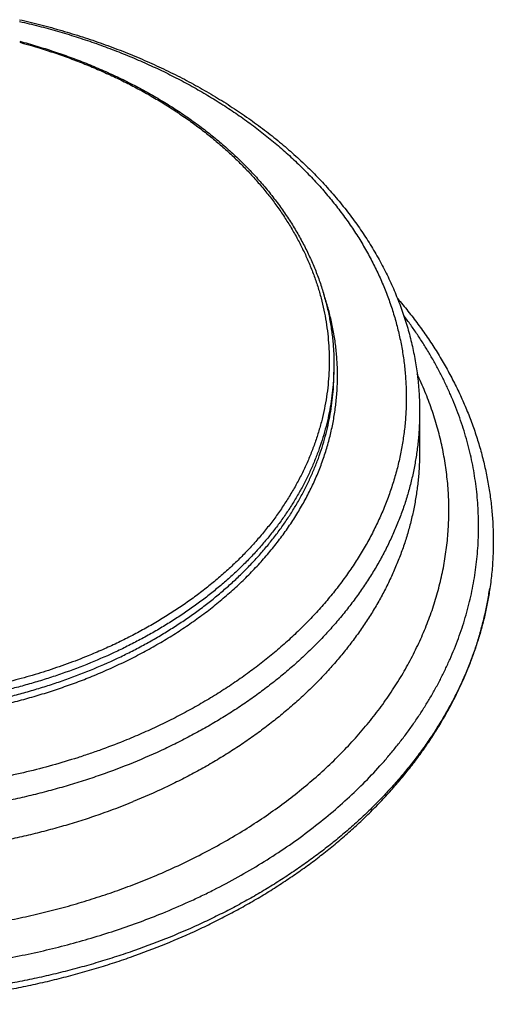
# Model space of a CAD drawing. Units: inches. Extents: x 7.17 to 14.92, y 3.36 to 11.61.
# Drawn here: x 11.62 to 13.2, y 3.36 to 6.63 of the extents above; entities that cross this region are included whole.
import ezdxf

# ---------------------------------------------------------------- set-up
doc = ezdxf.new("R2010")
doc.units = ezdxf.units.IN
doc.header["$LTSCALE"] = 1.21
doc.header["$MEASUREMENT"] = 0
doc.layers.get('0').update_dxf_attribs({"linetype": 'CONTINUOUS'})

msp = doc.modelspace()

# ---------------------------------------------------------------- linework, layer by layer
at = {"color": 7, "linetype": 'CONTINUOUS'}
for p, q in [((12.6673, 5.4852), (12.6673, 5.4611)), ((12.9523, 5.3278), (12.9523, 5.1983))]:
    msp.add_line(p, q, dxfattribs=at)
for points, knots in [([(11.622, 6.6333), (11.6457, 6.6279), (11.6927, 6.6165), (11.7625, 6.5974), (11.8312, 6.5764), (11.8987, 6.5534), (11.9649, 6.5286), (12.0297, 6.5019), (12.093, 6.4734), (12.1547, 6.4431), (12.2148, 6.4111), (12.273, 6.3774), (12.3294, 6.342), (12.3838, 6.3051), (12.4362, 6.2666), (12.4865, 6.2267), (12.5267, 6.1921), (12.5577, 6.1637), (12.5877, 6.135), (12.6238, 6.0984), (12.6581, 6.0605), (12.6843, 6.0296), (12.7032, 6.0062), (12.7215, 5.9826), (12.745, 5.9507), (12.7727, 5.9103), (12.7984, 5.8688), (12.8175, 5.8351), (12.8312, 5.8097), (12.8441, 5.7841), (12.8563, 5.7583), (12.8678, 5.7323), (12.8787, 5.7062), (12.8887, 5.6799), (12.8981, 5.6534), (12.9067, 5.6268), (12.9146, 5.6), (12.9218, 5.5731), (12.9282, 5.5462), (12.9339, 5.5191), (12.9388, 5.4919), (12.943, 5.4647), (12.9464, 5.4374), (12.949, 5.41), (12.9509, 5.3826), (12.9521, 5.3552), (12.9523, 5.3369), (12.9523, 5.3278)], [0, 0, 0, 0, 0.036225, 0.07222, 0.107964, 0.143436, 0.178615, 0.213483, 0.248024, 0.282223, 0.316066, 0.349543, 0.382644, 0.415362, 0.447693, 0.479633, 0.511184, 0.526814, 0.542349, 0.573129, 0.603535, 0.618602, 0.633579, 0.648468, 0.663271, 0.692624, 0.72166, 0.736065, 0.750399, 0.764664, 0.778863, 0.793, 0.807077, 0.821098, 0.835067, 0.848987, 0.862862, 0.876695, 0.890491, 0.904254, 0.917987, 0.931695, 0.945381, 0.959051, 0.972708, 0.986356, 1, 1, 1, 1]), ([(11.6223, 6.5617), (11.6413, 6.5566), (11.6789, 6.5458), (11.7346, 6.5282), (11.7893, 6.5091), (11.843, 6.4886), (11.8956, 6.4666), (11.947, 6.4432), (11.9971, 6.4185), (12.0458, 6.3924), (12.0932, 6.3651), (12.1391, 6.3365), (12.1834, 6.3067), (12.2261, 6.2757), (12.2672, 6.2436), (12.3065, 6.2104), (12.3379, 6.1817), (12.3621, 6.1583), (12.3855, 6.1347), (12.4136, 6.1047), (12.4403, 6.0737), (12.4606, 6.0484), (12.4802, 6.0231), (12.5034, 5.9909), (12.5292, 5.9514), (12.5529, 5.9113), (12.5709, 5.8772), (12.5842, 5.8497), (12.5937, 5.8289), (12.6025, 5.8081), (12.6108, 5.7871), (12.6186, 5.766), (12.6258, 5.7448), (12.6324, 5.7235), (12.6384, 5.7021), (12.6439, 5.6807), (12.6489, 5.6591), (12.6532, 5.6375), (12.657, 5.6159), (12.6602, 5.5942), (12.6628, 5.5724), (12.6648, 5.5506), (12.6663, 5.5288), (12.6671, 5.507), (12.6673, 5.4924), (12.6673, 5.4852)], [0, 0, 0, 0, 0.03654, 0.072818, 0.108813, 0.144506, 0.179879, 0.214915, 0.2496, 0.283919, 0.317862, 0.351419, 0.384581, 0.417342, 0.449699, 0.481649, 0.513195, 0.528817, 0.544339, 0.575086, 0.605443, 0.62048, 0.635424, 0.665038, 0.694303, 0.723236, 0.751859, 0.766062, 0.780197, 0.794266, 0.808272, 0.82222, 0.836113, 0.849955, 0.86375, 0.877501, 0.891212, 0.904889, 0.918534, 0.932153, 0.945749, 0.959328, 0.972893, 0.986449, 1, 1, 1, 1]), ([(12.8787, 5.7058), (12.8906, 5.6919), (12.908, 5.6709), (12.9303, 5.6423), (12.952, 5.6136), (12.9778, 5.5772), (13.0022, 5.54), (13.0207, 5.5099), (13.0384, 5.4797), (13.0594, 5.4416), (13.0826, 5.3951), (13.1037, 5.3481), (13.1228, 5.3006), (13.1369, 5.2606), (13.1471, 5.2283), (13.1543, 5.2041), (13.1609, 5.1798), (13.1669, 5.1554), (13.1724, 5.1309), (13.1774, 5.1064), (13.1818, 5.0818), (13.1857, 5.0571), (13.189, 5.0324), (13.1918, 5.0077), (13.194, 4.9829), (13.1951, 4.9663), (13.1956, 4.9581)], [0, 0, 0, 0, 0.066169, 0.099018, 0.131712, 0.196644, 0.260992, 0.292957, 0.324786, 0.388051, 0.450821, 0.513132, 0.575021, 0.636528, 0.667152, 0.697697, 0.728167, 0.758569, 0.788907, 0.819189, 0.849418, 0.879602, 0.909746, 0.939856, 0.969939, 1, 1, 1, 1]), ([(13.1956, 4.9581), (13.1961, 4.949), (13.1969, 4.9309), (13.1974, 4.9038), (13.1972, 4.8766), (13.1963, 4.8495), (13.1947, 4.8223), (13.1925, 4.7952), (13.1895, 4.7681), (13.1871, 4.7501), (13.1858, 4.7411)], [0, 0, 0, 0, 0.124892, 0.249735, 0.37457, 0.499435, 0.624372, 0.749418, 0.874615, 1, 1, 1, 1]), ([(12.1223, 3.5812), (12.0834, 3.5653), (12.0242, 3.5429), (11.944, 3.5158), (11.8828, 3.4968), (11.8208, 3.4791), (11.758, 3.4627), (11.6946, 3.4478), (11.6305, 3.4343), (11.5658, 3.4222), (11.5007, 3.4115), (11.4351, 3.4022), (11.3691, 3.3944), (11.3028, 3.3881), (11.2363, 3.3832), (11.1696, 3.3797), (11.1028, 3.3778), (11.0359, 3.3773), (10.9691, 3.3783), (10.9023, 3.3807), (10.8356, 3.3847), (10.7692, 3.3901), (10.703, 3.3969), (10.6371, 3.4052), (10.5717, 3.4149), (10.5067, 3.4261), (10.4422, 3.4387), (10.3784, 3.4527), (10.3151, 3.4681), (10.2526, 3.4849), (10.1909, 3.5031), (10.1299, 3.5226), (10.0699, 3.5434), (10.0108, 3.5656), (9.9527, 3.589), (9.8957, 3.6137), (9.8398, 3.6397), (9.785, 3.6669), (9.7315, 3.6952), (9.6792, 3.7247), (9.6283, 3.7554), (9.5787, 3.7871), (9.5306, 3.82), (9.4839, 3.8539), (9.4387, 3.8888), (9.3951, 3.9246), (9.3531, 3.9614), (9.3128, 3.9991), (9.2741, 4.0377), (9.2371, 4.0772), (9.2019, 4.1174), (9.1684, 4.1583), (9.1368, 4.2), (9.107, 4.2424), (9.0791, 4.2854), (9.0531, 4.329), (9.0291, 4.3732), (9.007, 4.4178), (8.9868, 4.4629), (8.9687, 4.5085), (8.9526, 4.5544), (8.9385, 4.6007), (8.9264, 4.6472), (8.9164, 4.694), (8.9111, 4.7254), (8.9088, 4.7411)], [0, 0, 0, 0, 0.032765, 0.049323, 0.065987, 0.082752, 0.099612, 0.116557, 0.133583, 0.15068, 0.167842, 0.185059, 0.202326, 0.219632, 0.236971, 0.254333, 0.271711, 0.289095, 0.306479, 0.323852, 0.341207, 0.358536, 0.375829, 0.39308, 0.41028, 0.42742, 0.444494, 0.461493, 0.47841, 0.495238, 0.511969, 0.528598, 0.545117, 0.561521, 0.577803, 0.593958, 0.609981, 0.625867, 0.641612, 0.657211, 0.672662, 0.687962, 0.703107, 0.718096, 0.732928, 0.747602, 0.762117, 0.776474, 0.790675, 0.80472, 0.818612, 0.832354, 0.845951, 0.859405, 0.872724, 0.885911, 0.898974, 0.91192, 0.924757, 0.937493, 0.950138, 0.962701, 0.975191, 0.987621, 1, 1, 1, 1]), ([(8.9091, 4.7411), (8.9114, 4.7252), (8.9168, 4.6933), (8.9269, 4.6457), (8.9391, 4.5984), (8.9534, 4.5513), (8.9697, 4.5045), (8.988, 4.4581), (9.0084, 4.4122), (9.0308, 4.3666), (9.0551, 4.3216), (9.0814, 4.2772), (9.1096, 4.2333), (9.1397, 4.1901), (9.1716, 4.1477), (9.2053, 4.1059), (9.2409, 4.065), (9.2781, 4.0249), (9.3171, 3.9856), (9.3577, 3.9473), (9.3999, 3.9099), (9.4437, 3.8736), (9.489, 3.8382), (9.5358, 3.8039), (9.584, 3.7706), (9.6336, 3.7385), (9.6845, 3.7076), (9.7367, 3.6778), (9.7901, 3.6491), (9.8447, 3.6218), (9.9003, 3.5956), (9.9571, 3.5707), (10.0149, 3.5471), (10.0736, 3.5249), (10.1332, 3.5039), (10.1937, 3.4843), (10.255, 3.466), (10.3169, 3.4491), (10.3796, 3.4336), (10.4429, 3.4195), (10.5068, 3.4068), (10.5711, 3.3956), (10.6359, 3.3858), (10.7011, 3.3774), (10.7665, 3.3704), (10.8323, 3.3649), (10.8982, 3.3609), (10.9643, 3.3583), (11.0305, 3.3572), (11.0967, 3.3576), (11.1628, 3.3594), (11.2288, 3.3627), (11.2947, 3.3674), (11.3603, 3.3736), (11.4256, 3.3813), (11.4906, 3.3904), (11.5552, 3.4009), (11.6193, 3.4129), (11.6829, 3.4263), (11.7459, 3.4411), (11.8082, 3.4573), (11.8699, 3.4748), (11.9308, 3.4937), (12.0106, 3.5207), (12.0695, 3.543), (12.1083, 3.5589)], [0, 0, 0, 0, 0.012577, 0.025214, 0.037921, 0.050706, 0.06358, 0.076549, 0.089622, 0.102805, 0.116106, 0.129528, 0.143078, 0.156758, 0.170573, 0.184526, 0.198618, 0.212851, 0.227226, 0.241743, 0.256404, 0.271206, 0.28615, 0.301234, 0.316457, 0.331815, 0.347308, 0.362932, 0.378683, 0.394559, 0.410556, 0.426669, 0.442894, 0.459226, 0.475661, 0.492192, 0.508815, 0.525523, 0.542311, 0.559172, 0.576099, 0.593086, 0.610126, 0.627212, 0.644337, 0.661493, 0.678674, 0.695872, 0.713079, 0.730287, 0.747491, 0.764681, 0.781851, 0.798993, 0.816099, 0.833164, 0.850179, 0.867137, 0.884032, 0.900858, 0.917607, 0.934274, 0.950853, 0.967337, 1, 1, 1, 1]), ([(12.1083, 3.5589), (12.1448, 3.5738), (12.1988, 3.5973), (12.2693, 3.6313), (12.321, 3.6578), (12.3715, 3.6854), (12.421, 3.714), (12.4693, 3.7438), (12.5164, 3.7746), (12.5622, 3.8063), (12.6068, 3.8391), (12.65, 3.8728), (12.6918, 3.9075), (12.7322, 3.943), (12.7711, 3.9794), (12.8085, 4.0167), (12.8444, 4.0547), (12.8788, 4.0935), (12.9115, 4.1331), (12.9426, 4.1733), (12.972, 4.2142), (12.9997, 4.2557), (13.0257, 4.2978), (13.05, 4.3405), (13.0724, 4.3836), (13.0931, 4.4271), (13.1119, 4.4711), (13.1289, 4.5154), (13.1441, 4.5601), (13.1573, 4.605), (13.1687, 4.6502), (13.1783, 4.6955), (13.1834, 4.7259), (13.1856, 4.7411)], [0, 0, 0, 0, 0.070666, 0.105635, 0.14035, 0.174802, 0.208985, 0.242893, 0.27652, 0.309862, 0.342914, 0.375673, 0.408137, 0.440304, 0.472173, 0.503743, 0.535016, 0.565994, 0.596679, 0.627075, 0.657188, 0.687023, 0.716589, 0.745893, 0.774947, 0.803761, 0.832349, 0.860725, 0.888903, 0.916902, 0.944738, 0.972431, 1, 1, 1, 1]), ([(13.1858, 4.7411), (13.1836, 4.7262), (13.1786, 4.6965), (13.1693, 4.6521), (13.1581, 4.6079), (13.1451, 4.564), (13.1303, 4.5204), (13.1136, 4.4771), (13.0952, 4.4342), (13.0749, 4.3916), (13.0529, 4.3496), (13.0292, 4.308), (13.0037, 4.2669), (12.9766, 4.2264), (12.9477, 4.1864), (12.9172, 4.1471), (12.8851, 4.1084), (12.8514, 4.0704), (12.8161, 4.0332), (12.7792, 3.9966), (12.7409, 3.9609), (12.7011, 3.926), (12.6598, 3.8919), (12.6172, 3.8587), (12.5732, 3.8265), (12.5278, 3.7951), (12.4812, 3.7647), (12.4333, 3.7353), (12.3842, 3.7069), (12.334, 3.6795), (12.2826, 3.6532), (12.2124, 3.6195), (12.1586, 3.596), (12.1223, 3.5812)], [0, 0, 0, 0, 0.027438, 0.054981, 0.08265, 0.110467, 0.138452, 0.166625, 0.195003, 0.223605, 0.252445, 0.28154, 0.310903, 0.340546, 0.37048, 0.400716, 0.43126, 0.462121, 0.493305, 0.524815, 0.556655, 0.588827, 0.621332, 0.65417, 0.687339, 0.720836, 0.754658, 0.7888, 0.823258, 0.858023, 0.893089, 0.928448, 1, 1, 1, 1])]:
    msp.add_open_spline(points, degree=3, knots=knots, dxfattribs=at)
at = {"color": 9, "linetype": 'CONTINUOUS'}
for points, knots in [([(11.6222, 6.6274), (11.6434, 6.6225), (11.6855, 6.6123), (11.748, 6.5953), (11.8095, 6.5766), (11.8701, 6.5565), (11.9296, 6.5348), (11.988, 6.5116), (12.0452, 6.4869), (12.1011, 6.4608), (12.1556, 6.4333), (12.2086, 6.4044), (12.2602, 6.3742), (12.3102, 6.3427), (12.3586, 6.3099), (12.4052, 6.276), (12.4501, 6.2408), (12.4932, 6.2046), (12.5277, 6.1733), (12.5543, 6.1479), (12.5801, 6.1222), (12.6111, 6.0895), (12.6406, 6.0559), (12.6631, 6.0285), (12.6849, 6.001), (12.7107, 5.9662), (12.7397, 5.9235), (12.7664, 5.88), (12.7869, 5.8432), (12.8022, 5.8134), (12.813, 5.791), (12.8233, 5.7685), (12.833, 5.7458), (12.8421, 5.723), (12.8507, 5.7001), (12.8586, 5.6771), (12.866, 5.654), (12.8728, 5.6308), (12.8789, 5.6075), (12.8845, 5.5842), (12.8895, 5.5608), (12.8939, 5.5373), (12.8977, 5.5138), (12.9009, 5.4902), (12.9035, 5.4666), (12.9055, 5.4429), (12.9069, 5.4193), (12.9077, 5.3956), (12.9079, 5.3719), (12.9075, 5.3482), (12.9065, 5.3246), (12.9049, 5.3009), (12.9027, 5.2773), (12.8998, 5.2537), (12.8964, 5.2301), (12.8924, 5.2066), (12.8878, 5.1832), (12.8826, 5.1598), (12.8768, 5.1364), (12.8704, 5.1132), (12.8634, 5.09), (12.8558, 5.067), (12.8476, 5.044), (12.8389, 5.0211), (12.8295, 4.9984), (12.8196, 4.9758), (12.8092, 4.9533), (12.7981, 4.9309), (12.7826, 4.9012), (12.7617, 4.8645), (12.7346, 4.8212), (12.7052, 4.7786), (12.6791, 4.7438), (12.6571, 4.7165), (12.6343, 4.6892), (12.6045, 4.6557), (12.5731, 4.6232), (12.5471, 4.5976), (12.5203, 4.5723), (12.4856, 4.5412), (12.4421, 4.5052), (12.3969, 4.4702), (12.3499, 4.4365), (12.3012, 4.4039), (12.251, 4.3727), (12.1991, 4.3427), (12.1458, 4.3141), (12.091, 4.2868), (12.0349, 4.261), (11.9968, 4.2448), (11.9776, 4.2369)], [0, 0, 0, 0, 0.018655, 0.037195, 0.055611, 0.073891, 0.092028, 0.110012, 0.127834, 0.145488, 0.162966, 0.180262, 0.19737, 0.214287, 0.231007, 0.247528, 0.263849, 0.279967, 0.295884, 0.303767, 0.3116, 0.327117, 0.342438, 0.350028, 0.35757, 0.372515, 0.387282, 0.401879, 0.416315, 0.423476, 0.430601, 0.437691, 0.444748, 0.451773, 0.458768, 0.465735, 0.472675, 0.479591, 0.486484, 0.493356, 0.500209, 0.507046, 0.513868, 0.520677, 0.527476, 0.534267, 0.541051, 0.547831, 0.55461, 0.561389, 0.56817, 0.574956, 0.58175, 0.588552, 0.595366, 0.602193, 0.609035, 0.615895, 0.622775, 0.629676, 0.6366, 0.64355, 0.650527, 0.657533, 0.664569, 0.671638, 0.67874, 0.685878, 0.693053, 0.707517, 0.722144, 0.736943, 0.751922, 0.759481, 0.767087, 0.782444, 0.797997, 0.805848, 0.813749, 0.829703, 0.845858, 0.862215, 0.878772, 0.895528, 0.91248, 0.929623, 0.946952, 0.964463, 0.982148, 1, 1, 1, 1]), ([(11.6223, 6.558), (11.6572, 6.5485), (11.709, 6.533), (11.7769, 6.5096), (11.8267, 6.4908), (11.8755, 6.4708), (11.9233, 6.4496), (11.9701, 6.4273), (12.0157, 6.4037), (12.06, 6.3791), (12.1032, 6.3534), (12.145, 6.3266), (12.1855, 6.2988), (12.2246, 6.27), (12.2622, 6.2402), (12.2983, 6.2096), (12.3329, 6.178), (12.3659, 6.1456), (12.3972, 6.1124), (12.4269, 6.0785), (12.4549, 6.0438), (12.4811, 6.0085), (12.5056, 5.9725), (12.5282, 5.9359), (12.549, 5.8988), (12.568, 5.8612), (12.5851, 5.8231), (12.6003, 5.7847), (12.6135, 5.7459), (12.6248, 5.7067), (12.6342, 5.6674), (12.6416, 5.6278), (12.647, 5.588), (12.6505, 5.5481), (12.6519, 5.5082), (12.6514, 5.4683), (12.6489, 5.4284), (12.6444, 5.3886), (12.6379, 5.3489), (12.6294, 5.3094), (12.619, 5.2702), (12.6066, 5.2312), (12.5924, 5.1926), (12.5762, 5.1543), (12.5581, 5.1165), (12.5381, 5.0792), (12.5163, 5.0423), (12.4927, 5.0061), (12.4672, 4.9704), (12.4401, 4.9354), (12.4112, 4.9011), (12.3806, 4.8676), (12.3484, 4.8348), (12.3145, 4.8029), (12.2791, 4.7718), (12.2422, 4.7416), (12.2038, 4.7124), (12.164, 4.6841), (12.1227, 4.6568), (12.0802, 4.6306), (12.0364, 4.6055), (11.9913, 4.5814), (11.9451, 4.5585), (11.8978, 4.5368), (11.8657, 4.5231), (11.8495, 4.5165)], [0, 0, 0, 0, 0.037009, 0.055316, 0.073477, 0.091486, 0.109334, 0.127014, 0.144519, 0.161844, 0.178984, 0.195935, 0.212692, 0.229253, 0.245617, 0.261783, 0.27775, 0.293521, 0.309096, 0.32448, 0.339677, 0.354692, 0.369532, 0.384204, 0.398717, 0.413082, 0.427308, 0.441409, 0.455396, 0.469284, 0.483087, 0.496821, 0.510501, 0.524144, 0.537766, 0.551384, 0.565015, 0.578676, 0.592383, 0.606152, 0.619999, 0.633939, 0.647985, 0.662152, 0.676451, 0.690894, 0.705491, 0.720252, 0.735185, 0.750297, 0.765593, 0.78108, 0.796759, 0.812635, 0.828709, 0.844981, 0.861451, 0.878118, 0.894979, 0.912032, 0.929272, 0.946694, 0.964294, 0.982065, 1, 1, 1, 1]), ([(11.9776, 4.2369), (11.9511, 4.2261), (11.9108, 4.2106), (11.8565, 4.1914), (11.8012, 4.1732), (11.731, 4.1521), (11.6453, 4.1299), (11.5581, 4.1106), (11.4697, 4.0945), (11.3803, 4.0814), (11.2901, 4.0714), (11.1993, 4.0645), (11.1082, 4.0608), (11.0169, 4.0603), (10.9257, 4.0629), (10.8347, 4.0687), (10.7443, 4.0777), (10.6546, 4.0897), (10.5659, 4.1049), (10.4783, 4.1231), (10.3921, 4.1444), (10.3074, 4.1686), (10.2245, 4.1957), (10.1437, 4.2256), (10.0649, 4.2584), (9.9886, 4.2938), (9.9148, 4.3318), (9.8437, 4.3723), (9.7755, 4.4153), (9.7104, 4.4606), (9.6485, 4.508), (9.5899, 4.5576), (9.5349, 4.6092), (9.4918, 4.6539), (9.4593, 4.6905), (9.436, 4.7182), (9.4137, 4.7464), (9.3923, 4.775), (9.3719, 4.8039), (9.3526, 4.8331), (9.3342, 4.8627), (9.3169, 4.8926), (9.3006, 4.9227), (9.2854, 4.9532), (9.2713, 4.9839), (9.2582, 5.0148), (9.2462, 5.046), (9.2353, 5.0774), (9.2254, 5.1089), (9.2167, 5.1406), (9.2091, 5.1725), (9.2026, 5.2044), (9.1971, 5.2365), (9.1929, 5.2687), (9.1897, 5.3009), (9.1876, 5.3332), (9.1867, 5.3655), (9.1869, 5.3978), (9.1882, 5.43), (9.1906, 5.4623), (9.1942, 5.4945), (9.1988, 5.5266), (9.2046, 5.5587), (9.2115, 5.5906), (9.2195, 5.6224), (9.2286, 5.6541), (9.2388, 5.6855), (9.2501, 5.7168), (9.2624, 5.7479), (9.2759, 5.7788), (9.2904, 5.8094), (9.3059, 5.8398), (9.3226, 5.8699), (9.3402, 5.8997), (9.3589, 5.9291), (9.3786, 5.9583), (9.3993, 5.987), (9.421, 6.0155), (9.4437, 6.0435), (9.4753, 6.0805), (9.5173, 6.1257), (9.5712, 6.1779), (9.6286, 6.2281), (9.6894, 6.2763), (9.7535, 6.3223), (9.8206, 6.3661), (9.8908, 6.4074), (9.9513, 6.4397), (10.0011, 6.4642), (10.052, 6.4881), (10.0909, 6.5048), (10.1171, 6.5155)], [0, 0, 0, 0, 0.017099, 0.025722, 0.03439, 0.051856, 0.069479, 0.087242, 0.105125, 0.123108, 0.14117, 0.159289, 0.177446, 0.195616, 0.21378, 0.231914, 0.249998, 0.268009, 0.285928, 0.303733, 0.321405, 0.338925, 0.356276, 0.37344, 0.390403, 0.40715, 0.42367, 0.439951, 0.455984, 0.471764, 0.487285, 0.502545, 0.517544, 0.532285, 0.539561, 0.546775, 0.553928, 0.561021, 0.568056, 0.575034, 0.581958, 0.588829, 0.595649, 0.60242, 0.609147, 0.61583, 0.622473, 0.629079, 0.635651, 0.642192, 0.648706, 0.655196, 0.661666, 0.668119, 0.674559, 0.680991, 0.687417, 0.693842, 0.700269, 0.706704, 0.713148, 0.719606, 0.726082, 0.73258, 0.739102, 0.745653, 0.752236, 0.758854, 0.76551, 0.772208, 0.778949, 0.785736, 0.792573, 0.799461, 0.806403, 0.8134, 0.820454, 0.827567, 0.83474, 0.841974, 0.856631, 0.871543, 0.886716, 0.90215, 0.917844, 0.933793, 0.949993, 0.966434, 0.974742, 0.983107, 1, 1, 1, 1]), ([(11.8495, 4.5165), (11.8266, 4.5072), (11.7802, 4.4893), (11.7093, 4.4651), (11.6368, 4.4434), (11.5629, 4.4242), (11.4878, 4.4077), (11.4116, 4.3937), (11.3345, 4.3824), (11.2567, 4.3738), (11.1784, 4.3679), (11.0998, 4.3647), (11.0211, 4.3642), (10.9424, 4.3665), (10.864, 4.3715), (10.786, 4.3792), (10.7087, 4.3896), (10.6322, 4.4027), (10.5566, 4.4184), (10.4823, 4.4367), (10.4093, 4.4576), (10.3378, 4.481), (10.2681, 4.5068), (10.2002, 4.535), (10.1344, 4.5656), (10.0707, 4.5984), (10.0094, 4.6333), (9.9506, 4.6704), (9.8945, 4.7094), (9.8411, 4.7503), (9.7906, 4.7931), (9.7431, 4.8375), (9.6988, 4.8836), (9.6644, 4.9234), (9.6386, 4.9559), (9.6202, 4.9805), (9.6026, 5.0054), (9.5859, 5.0306), (9.5701, 5.0561), (9.5552, 5.0819), (9.5412, 5.1079), (9.528, 5.1342), (9.5158, 5.1607), (9.5045, 5.1874), (9.4942, 5.2142), (9.4848, 5.2413), (9.4763, 5.2685), (9.4688, 5.2958), (9.4622, 5.3233), (9.4566, 5.3508), (9.4519, 5.3785), (9.4482, 5.4062), (9.4455, 5.434), (9.4437, 5.4618), (9.4429, 5.4897), (9.4431, 5.5175), (9.4442, 5.5454), (9.4463, 5.5732), (9.4493, 5.601), (9.4534, 5.6287), (9.4583, 5.6563), (9.4643, 5.6838), (9.4712, 5.7112), (9.479, 5.7385), (9.4878, 5.7657), (9.4975, 5.7927), (9.5082, 5.8195), (9.5198, 5.8461), (9.5323, 5.8725), (9.5457, 5.8987), (9.5601, 5.9246), (9.5753, 5.9503), (9.5914, 5.9757), (9.6084, 6.0009), (9.6262, 6.0257), (9.6449, 6.0502), (9.6645, 6.0744), (9.6918, 6.1063), (9.728, 6.1452), (9.7744, 6.1902), (9.8239, 6.2335), (9.8764, 6.2751), (9.9316, 6.3148), (9.9896, 6.3525), (10.05, 6.3882), (10.1129, 6.4217), (10.178, 6.453), (10.2226, 6.4722), (10.2452, 6.4814)], [0, 0, 0, 0, 0.017099, 0.034389, 0.051855, 0.069479, 0.087242, 0.105124, 0.123107, 0.141169, 0.159289, 0.177445, 0.195616, 0.21378, 0.231914, 0.249998, 0.268009, 0.285928, 0.303733, 0.321405, 0.338925, 0.356276, 0.37344, 0.390403, 0.407151, 0.42367, 0.439951, 0.455985, 0.471765, 0.487285, 0.502545, 0.517545, 0.532286, 0.546775, 0.553928, 0.561021, 0.568056, 0.575034, 0.581957, 0.588828, 0.595648, 0.60242, 0.609146, 0.61583, 0.622473, 0.629079, 0.635651, 0.642192, 0.648706, 0.655196, 0.661665, 0.668119, 0.674559, 0.680991, 0.687417, 0.693842, 0.700269, 0.706704, 0.713148, 0.719606, 0.726082, 0.73258, 0.739102, 0.745654, 0.752236, 0.758854, 0.765511, 0.772208, 0.778949, 0.785737, 0.792573, 0.799461, 0.806403, 0.8134, 0.820454, 0.827567, 0.83474, 0.841975, 0.856631, 0.871544, 0.886717, 0.902151, 0.917845, 0.933794, 0.949994, 0.966435, 0.983107, 1, 1, 1, 1]), ([(9.4608, 5.7184), (9.4585, 5.7116), (9.4541, 5.698), (9.4479, 5.6775), (9.4423, 5.6568), (9.4371, 5.6361), (9.4326, 5.6154), (9.4285, 5.5945), (9.425, 5.5737), (9.4221, 5.5528), (9.4197, 5.5318), (9.4178, 5.5108), (9.4164, 5.4898), (9.4156, 5.4688), (9.4154, 5.4478), (9.4156, 5.4268), (9.4165, 5.4058), (9.4178, 5.3848), (9.4197, 5.3638), (9.4222, 5.3429), (9.4252, 5.322), (9.4287, 5.3011), (9.4327, 5.2803), (9.4373, 5.2595), (9.4425, 5.2388), (9.4481, 5.2182), (9.4543, 5.1976), (9.461, 5.1772), (9.4683, 5.1568), (9.476, 5.1365), (9.4843, 5.1163), (9.4961, 5.0895), (9.5121, 5.0562), (9.5333, 5.017), (9.5565, 4.9783), (9.5817, 4.9402), (9.6088, 4.9028), (9.6379, 4.8661), (9.6688, 4.8302), (9.7015, 4.7951), (9.7361, 4.7609), (9.7723, 4.7276), (9.8103, 4.6953), (9.8499, 4.6639), (9.891, 4.6336), (9.9337, 4.6044), (9.9779, 4.5763), (10.0235, 4.5493), (10.0705, 4.5236), (10.1187, 4.499), (10.1682, 4.4758), (10.2188, 4.4538), (10.2706, 4.4331), (10.3233, 4.4138), (10.3771, 4.3958), (10.4317, 4.3793), (10.4871, 4.3641), (10.5433, 4.3504), (10.6001, 4.3382), (10.6576, 4.3274), (10.7155, 4.3181), (10.7739, 4.3104), (10.8327, 4.3041), (10.8917, 4.2993), (10.9509, 4.2961), (11.0103, 4.2943), (11.0697, 4.2942), (11.1291, 4.2955), (11.1884, 4.2984), (11.2475, 4.3028), (11.3063, 4.3087), (11.3648, 4.3161), (11.4229, 4.325), (11.4805, 4.3354), (11.5374, 4.3473), (11.5938, 4.3607), (11.6494, 4.3754), (11.7042, 4.3916), (11.7582, 4.4093), (11.8112, 4.4282), (11.846, 4.4419), (11.8633, 4.4489)], [0, 0, 0, 0, 0.006498, 0.012971, 0.019423, 0.025855, 0.032268, 0.038665, 0.045047, 0.051417, 0.057777, 0.064128, 0.070473, 0.076814, 0.083153, 0.089492, 0.095833, 0.102179, 0.10853, 0.11489, 0.121261, 0.127644, 0.134041, 0.140455, 0.146887, 0.15334, 0.159814, 0.166313, 0.172837, 0.179389, 0.185969, 0.19258, 0.205899, 0.219357, 0.232965, 0.246732, 0.260666, 0.274774, 0.289061, 0.303532, 0.31819, 0.333038, 0.348077, 0.363308, 0.378728, 0.394337, 0.410132, 0.42611, 0.442265, 0.458593, 0.475088, 0.491743, 0.508551, 0.525504, 0.542594, 0.559812, 0.577148, 0.594592, 0.612135, 0.629765, 0.647472, 0.665245, 0.683072, 0.700942, 0.718843, 0.736763, 0.754691, 0.772614, 0.790521, 0.8084, 0.826238, 0.844026, 0.86175, 0.8794, 0.896965, 0.914435, 0.931798, 0.949046, 0.966168, 0.983156, 1, 1, 1, 1]), ([(11.8633, 4.4489), (11.8821, 4.4566), (11.9192, 4.4724), (11.9738, 4.4979), (12.027, 4.525), (12.0785, 4.5535), (12.1284, 4.5834), (12.1766, 4.6148), (12.2229, 4.6475), (12.2674, 4.6815), (12.3099, 4.7167), (12.3437, 4.7471), (12.3698, 4.772), (12.3887, 4.7909), (12.407, 4.81), (12.4307, 4.8358), (12.459, 4.8687), (12.4855, 4.9026), (12.5056, 4.9301), (12.52, 4.9509), (12.5338, 4.9719), (12.547, 4.993), (12.5596, 5.0144), (12.5716, 5.0359), (12.583, 5.0576), (12.5938, 5.0795), (12.6039, 5.1015), (12.6134, 5.1237), (12.6223, 5.1459), (12.6306, 5.1683), (12.6382, 5.1908), (12.6452, 5.2135), (12.6515, 5.2362), (12.6572, 5.259), (12.6622, 5.2818), (12.6666, 5.3048), (12.6704, 5.3278), (12.6735, 5.3508), (12.6759, 5.3739), (12.6777, 5.397), (12.6788, 5.4202), (12.6793, 5.4433), (12.6791, 5.4665), (12.6782, 5.4896), (12.6767, 5.5127), (12.6746, 5.5358), (12.6718, 5.5589), (12.6683, 5.5819), (12.6642, 5.6049), (12.6594, 5.6278), (12.654, 5.6506), (12.6479, 5.6733), (12.6412, 5.696), (12.6363, 5.711), (12.6338, 5.7185)], [0, 0, 0, 0, 0.037062, 0.073735, 0.11, 0.145842, 0.181246, 0.216202, 0.250701, 0.284736, 0.318304, 0.351404, 0.367781, 0.384042, 0.400188, 0.41622, 0.447945, 0.479233, 0.494718, 0.5101, 0.525381, 0.540564, 0.555652, 0.570648, 0.585555, 0.600377, 0.615117, 0.62978, 0.64437, 0.658891, 0.673347, 0.687743, 0.702084, 0.716375, 0.730621, 0.744827, 0.758998, 0.77314, 0.787259, 0.80136, 0.815448, 0.829529, 0.843609, 0.857693, 0.871788, 0.885898, 0.90003, 0.914188, 0.928379, 0.942607, 0.956878, 0.971198, 0.98557, 1, 1, 1, 1]), ([(9.1952, 5.6492), (9.1819, 5.6316), (9.1564, 5.5962), (9.1267, 5.5506), (9.1045, 5.5136), (9.0887, 5.4858), (9.0738, 5.4577), (9.0596, 5.4294), (9.0462, 5.4009), (9.0337, 5.3722), (9.022, 5.3433), (9.0111, 5.3143), (9.001, 5.2851), (8.9918, 5.2558), (8.9834, 5.2264), (8.9759, 5.1968), (8.9692, 5.1672), (8.9633, 5.1375), (8.9583, 5.1076), (8.9542, 5.0778), (8.9509, 5.0478), (8.9484, 5.0179), (8.9469, 4.9879), (8.9461, 4.9578), (8.9463, 4.9278), (8.9473, 4.8978), (8.9491, 4.8678), (8.9518, 4.8378), (8.9554, 4.8079), (8.9598, 4.778), (8.9651, 4.7483), (8.9712, 4.7185), (8.9782, 4.6889), (8.986, 4.6594), (8.9947, 4.63), (9.0042, 4.6008), (9.0145, 4.5716), (9.0256, 4.5427), (9.0376, 4.5139), (9.0504, 4.4852), (9.0641, 4.4568), (9.0785, 4.4286), (9.0937, 4.4006), (9.1098, 4.3728), (9.1266, 4.3452), (9.1442, 4.3179), (9.1626, 4.2908), (9.1882, 4.255), (9.2221, 4.2109), (9.2657, 4.1593), (9.3122, 4.1091), (9.3616, 4.0602), (9.4136, 4.0128), (9.4684, 3.9669), (9.5257, 3.9226), (9.5855, 3.8799), (9.6477, 3.8391), (9.7121, 3.8), (9.7788, 3.7628), (9.8475, 3.7275), (9.9181, 3.6943), (9.9906, 3.6631), (10.0649, 3.6339), (10.1407, 3.6069), (10.218, 3.5821), (10.2967, 3.5596), (10.3765, 3.5393), (10.4575, 3.5213), (10.5395, 3.5056), (10.6222, 3.4923), (10.7057, 3.4813), (10.7897, 3.4728), (10.8741, 3.4666), (10.9589, 3.4629), (11.0437, 3.4616), (11.1286, 3.4627), (11.2133, 3.4662), (11.2978, 3.4721), (11.3819, 3.4805), (11.4654, 3.4912), (11.5482, 3.5044), (11.6302, 3.5199), (11.7113, 3.5377), (11.7913, 3.5578), (11.87, 3.5801), (11.9475, 3.6048), (12.0234, 3.6316), (12.0732, 3.6509), (12.0979, 3.661)], [0, 0, 0, 0, 0.014115, 0.028043, 0.034941, 0.041796, 0.04861, 0.055384, 0.06212, 0.06882, 0.075487, 0.08212, 0.088724, 0.0953, 0.10185, 0.108376, 0.114882, 0.121368, 0.127839, 0.134295, 0.14074, 0.147177, 0.153607, 0.160034, 0.16646, 0.172887, 0.179319, 0.185758, 0.192207, 0.198667, 0.205142, 0.211635, 0.218147, 0.22468, 0.231238, 0.237823, 0.244436, 0.25108, 0.257757, 0.264469, 0.271217, 0.278004, 0.284831, 0.291699, 0.298611, 0.305567, 0.31257, 0.319619, 0.333862, 0.348306, 0.362955, 0.377815, 0.392889, 0.408178, 0.423681, 0.439398, 0.455325, 0.47146, 0.487796, 0.504327, 0.521046, 0.537946, 0.555016, 0.572247, 0.589628, 0.607148, 0.624794, 0.642554, 0.660416, 0.678364, 0.696386, 0.714468, 0.732594, 0.750751, 0.768923, 0.787095, 0.805254, 0.823383, 0.841469, 0.859497, 0.877452, 0.895322, 0.913091, 0.930748, 0.948279, 0.965672, 0.982916, 1, 1, 1, 1]), ([(12.0979, 3.661), (12.1269, 3.6728), (12.1699, 3.6914), (12.2263, 3.7177), (12.2814, 3.7448), (12.3485, 3.7804), (12.4263, 3.826), (12.501, 3.8741), (12.5722, 3.9248), (12.64, 3.9778), (12.7041, 4.033), (12.7644, 4.0904), (12.8115, 4.1401), (12.8471, 4.1808), (12.8726, 4.2116), (12.8972, 4.2428), (12.9206, 4.2745), (12.9429, 4.3065), (12.9642, 4.339), (12.9843, 4.3717), (13.0034, 4.4048), (13.0213, 4.4382), (13.038, 4.472), (13.0536, 4.5059), (13.068, 4.5402), (13.0813, 4.5747), (13.0934, 4.6094), (13.1043, 4.6443), (13.1141, 4.6793), (13.1226, 4.7146), (13.1299, 4.7499), (13.136, 4.7854), (13.141, 4.821), (13.1447, 4.8566), (13.1471, 4.8923), (13.1484, 4.928), (13.1485, 4.9638), (13.1473, 4.9995), (13.145, 5.0352), (13.1414, 5.0708), (13.1366, 5.1064), (13.1306, 5.1419), (13.1234, 5.1773), (13.115, 5.2125), (13.1053, 5.2476), (13.0945, 5.2825), (13.0826, 5.3172), (13.0694, 5.3517), (13.0551, 5.386), (13.0396, 5.42), (13.023, 5.4537), (13.0052, 5.4872), (12.9863, 5.5203), (12.9662, 5.5531), (12.9451, 5.5856), (12.9228, 5.6177), (12.9073, 5.6387), (12.8994, 5.6492)], [0, 0, 0, 0, 0.037283, 0.05575, 0.074094, 0.110403, 0.14619, 0.181439, 0.216135, 0.250271, 0.283842, 0.316851, 0.349302, 0.365325, 0.381213, 0.396971, 0.412599, 0.428102, 0.443483, 0.458747, 0.473897, 0.488937, 0.503875, 0.518713, 0.533459, 0.548118, 0.562697, 0.577203, 0.591641, 0.60602, 0.620347, 0.634629, 0.648875, 0.663091, 0.677287, 0.69147, 0.705649, 0.719831, 0.734025, 0.748239, 0.762482, 0.77676, 0.791082, 0.805456, 0.819888, 0.834386, 0.848958, 0.863609, 0.878346, 0.893175, 0.908102, 0.923133, 0.938272, 0.953524, 0.968893, 0.984384, 1, 1, 1, 1]), ([(11.8573, 4.4931), (11.8265, 4.4805), (11.7795, 4.4628), (11.7159, 4.4415), (11.6672, 4.4266), (11.6179, 4.4128), (11.568, 4.4002), (11.5175, 4.3887), (11.4666, 4.3785), (11.4152, 4.3694), (11.3633, 4.3614), (11.3112, 4.3547), (11.2588, 4.3492), (11.2061, 4.345), (11.1533, 4.3419), (11.1003, 4.3401), (11.0473, 4.3394), (10.9943, 4.3401), (10.9414, 4.3419), (10.8885, 4.345), (10.8359, 4.3492), (10.7835, 4.3547), (10.7313, 4.3614), (10.6795, 4.3694), (10.6281, 4.3785), (10.5771, 4.3887), (10.5266, 4.4002), (10.4767, 4.4128), (10.4274, 4.4266), (10.3788, 4.4415), (10.3309, 4.4575), (10.2837, 4.4747), (10.2374, 4.4929), (10.1919, 4.5121), (10.1473, 4.5324), (10.1037, 4.5538), (10.0612, 4.5761), (10.0196, 4.5994), (9.9792, 4.6236), (9.9399, 4.6488), (9.9018, 4.6749), (9.8649, 4.7018), (9.8293, 4.7296), (9.795, 4.7582), (9.762, 4.7875), (9.7305, 4.8176), (9.7003, 4.8484), (9.6715, 4.88), (9.6443, 4.9121), (9.6185, 4.9449), (9.5943, 4.9782), (9.5716, 5.0121), (9.5505, 5.0465), (9.531, 5.0814), (9.5131, 5.1167), (9.4969, 5.1524), (9.4823, 5.1885), (9.4694, 5.2249), (9.4582, 5.2615), (9.4487, 5.2984), (9.4409, 5.3355), (9.4348, 5.3728), (9.4305, 5.4102), (9.4279, 5.4476), (9.4273, 5.4727), (9.4273, 5.4852)], [0, 0, 0, 0, 0.033123, 0.04987, 0.066729, 0.083694, 0.100757, 0.117909, 0.135144, 0.152451, 0.169823, 0.18725, 0.204724, 0.222235, 0.239774, 0.257332, 0.274899, 0.292467, 0.310025, 0.327564, 0.345075, 0.362549, 0.379976, 0.397348, 0.414655, 0.431889, 0.449042, 0.466105, 0.48307, 0.499929, 0.516675, 0.533302, 0.549801, 0.566168, 0.582396, 0.598479, 0.614413, 0.630193, 0.645815, 0.661277, 0.676574, 0.691706, 0.70667, 0.721466, 0.736094, 0.750554, 0.764847, 0.778977, 0.792945, 0.806756, 0.820415, 0.833925, 0.847295, 0.86053, 0.873639, 0.88663, 0.899513, 0.912297, 0.924994, 0.937614, 0.95017, 0.962673, 0.975138, 0.987575, 1, 1, 1, 1]), ([(12.6673, 5.4852), (12.6673, 5.4727), (12.6667, 5.4476), (12.6641, 5.4102), (12.6598, 5.3728), (12.6537, 5.3355), (12.6459, 5.2984), (12.6364, 5.2615), (12.6252, 5.2249), (12.6123, 5.1885), (12.5978, 5.1524), (12.5815, 5.1167), (12.5637, 5.0814), (12.5442, 5.0465), (12.5231, 5.0121), (12.5004, 4.9782), (12.4761, 4.9449), (12.4504, 4.9121), (12.4231, 4.88), (12.3944, 4.8484), (12.3642, 4.8176), (12.3326, 4.7875), (12.2996, 4.7582), (12.2653, 4.7296), (12.2297, 4.7018), (12.1928, 4.6749), (12.1547, 4.6488), (12.1154, 4.6236), (12.075, 4.5994), (12.0335, 4.5761), (11.9909, 4.5538), (11.9325, 4.5252), (11.8877, 4.5055), (11.8573, 4.4931)], [0, 0, 0, 0, 0.027598, 0.055226, 0.082912, 0.110686, 0.138576, 0.166609, 0.194811, 0.223208, 0.251824, 0.280681, 0.309799, 0.339198, 0.368895, 0.398905, 0.429244, 0.459921, 0.490949, 0.522334, 0.554084, 0.586203, 0.618695, 0.651561, 0.6848, 0.718411, 0.752391, 0.786735, 0.821436, 0.856488, 0.891881, 0.927606, 1, 1, 1, 1]), ([(9.1503, 5.4538), (9.1463, 5.4454), (9.1385, 5.4284), (9.1274, 5.4028), (9.117, 5.3771), (9.1073, 5.3512), (9.0982, 5.3252), (9.0899, 5.2991), (9.0823, 5.2729), (9.0754, 5.2466), (9.0691, 5.2201), (9.0636, 5.1937), (9.0588, 5.1671), (9.0547, 5.1405), (9.0514, 5.1138), (9.0487, 5.0871), (9.0467, 5.0604), (9.0455, 5.0336), (9.045, 5.0068), (9.0452, 4.9801), (9.0461, 4.9533), (9.0477, 4.9265), (9.0501, 4.8998), (9.0531, 4.8731), (9.0569, 4.8465), (9.0614, 4.8199), (9.0666, 4.7934), (9.0725, 4.7669), (9.0791, 4.7406), (9.0864, 4.7143), (9.0944, 4.6881), (9.1031, 4.6621), (9.1125, 4.6362), (9.1226, 4.6103), (9.1334, 4.5847), (9.1449, 4.5592), (9.157, 4.5338), (9.1741, 4.5001), (9.1973, 4.4585), (9.2225, 4.4177), (9.2439, 4.3855), (9.2607, 4.3615), (9.2781, 4.3377), (9.3022, 4.3062), (9.334, 4.2675), (9.3676, 4.2299), (9.3956, 4.2004), (9.4246, 4.171), (9.4624, 4.1351), (9.5098, 4.0933), (9.5594, 4.0529), (9.6112, 4.0138), (9.6649, 3.9761), (9.7207, 3.9399), (9.7784, 3.9052), (9.8378, 3.8721), (9.899, 3.8406), (9.9619, 3.8107), (10.0262, 3.7825), (10.0921, 3.7561), (10.1593, 3.7315), (10.2278, 3.7087), (10.2974, 3.6877), (10.3681, 3.6686), (10.4398, 3.6514), (10.5124, 3.6361), (10.5857, 3.6228), (10.6597, 3.6114), (10.7342, 3.6021), (10.8092, 3.5947), (10.8845, 3.5893), (10.96, 3.586), (11.0357, 3.5847), (11.1114, 3.5854), (11.187, 3.5881), (11.2624, 3.5928), (11.3375, 3.5996), (11.4122, 3.6083), (11.4863, 3.6191), (11.5599, 3.6318), (11.6327, 3.6465), (11.7046, 3.6631), (11.7757, 3.6816), (11.8456, 3.702), (11.9145, 3.7243), (11.9821, 3.7484), (12.0265, 3.7657), (12.0484, 3.7747)], [0, 0, 0, 0, 0.006677, 0.013321, 0.019933, 0.026515, 0.03307, 0.039598, 0.046102, 0.052583, 0.059044, 0.065487, 0.071914, 0.078327, 0.084728, 0.09112, 0.097504, 0.103883, 0.11026, 0.116635, 0.123013, 0.129395, 0.135783, 0.142179, 0.148587, 0.155007, 0.161442, 0.167895, 0.174367, 0.180861, 0.187377, 0.19392, 0.200489, 0.207088, 0.213717, 0.220379, 0.227075, 0.233806, 0.247381, 0.261115, 0.268045, 0.275018, 0.282036, 0.289099, 0.303362, 0.317816, 0.325115, 0.332463, 0.347308, 0.362351, 0.377594, 0.393036, 0.408675, 0.42451, 0.440536, 0.45675, 0.473144, 0.489714, 0.506452, 0.523351, 0.540401, 0.557594, 0.57492, 0.592369, 0.609929, 0.627591, 0.645342, 0.663171, 0.681065, 0.699012, 0.716999, 0.735014, 0.753044, 0.771076, 0.789097, 0.807094, 0.825055, 0.842966, 0.860816, 0.878592, 0.896283, 0.913876, 0.93136, 0.948724, 0.965959, 0.983054, 1, 1, 1, 1]), ([(9.4273, 5.4611), (9.4273, 5.4486), (9.4279, 5.4236), (9.4305, 5.3861), (9.4348, 5.3488), (9.4409, 5.3115), (9.4487, 5.2744), (9.4582, 5.2375), (9.4694, 5.2008), (9.4823, 5.1644), (9.4969, 5.1284), (9.5131, 5.0927), (9.531, 5.0574), (9.5505, 5.0225), (9.5716, 4.9881), (9.5943, 4.9542), (9.6185, 4.9209), (9.6443, 4.8881), (9.6715, 4.8559), (9.7003, 4.8244), (9.7305, 4.7936), (9.762, 4.7635), (9.795, 4.7341), (9.8293, 4.7055), (9.8649, 4.6778), (9.9018, 4.6508), (9.9399, 4.6248), (9.9792, 4.5996), (10.0196, 4.5754), (10.0612, 4.5521), (10.1037, 4.5297), (10.1473, 4.5084), (10.1919, 4.4881), (10.2374, 4.4688), (10.2837, 4.4506), (10.3309, 4.4335), (10.3788, 4.4175), (10.4274, 4.4026), (10.4767, 4.3888), (10.5266, 4.3762), (10.5771, 4.3647), (10.6281, 4.3544), (10.6795, 4.3453), (10.7313, 4.3374), (10.7835, 4.3307), (10.8359, 4.3252), (10.8885, 4.3209), (10.9414, 4.3179), (10.9943, 4.316), (11.0473, 4.3154), (11.1003, 4.316), (11.1533, 4.3179), (11.2061, 4.3209), (11.2588, 4.3252), (11.3112, 4.3307), (11.3633, 4.3374), (11.4152, 4.3453), (11.4666, 4.3544), (11.5175, 4.3647), (11.568, 4.3762), (11.6179, 4.3888), (11.6672, 4.4026), (11.7159, 4.4175), (11.7795, 4.4388), (11.8265, 4.4565), (11.8573, 4.4691)], [0, 0, 0, 0, 0.012425, 0.024862, 0.037327, 0.04983, 0.062386, 0.075006, 0.087703, 0.100487, 0.11337, 0.126361, 0.13947, 0.152705, 0.166075, 0.179585, 0.193244, 0.207055, 0.221023, 0.235153, 0.249446, 0.263906, 0.278534, 0.29333, 0.308294, 0.323426, 0.338723, 0.354185, 0.369807, 0.385587, 0.401521, 0.417604, 0.433832, 0.450199, 0.466698, 0.483325, 0.500071, 0.51693, 0.533895, 0.550958, 0.568111, 0.585345, 0.602652, 0.620024, 0.637451, 0.654925, 0.672436, 0.689975, 0.707533, 0.725101, 0.742668, 0.760226, 0.777765, 0.795276, 0.81275, 0.830177, 0.847549, 0.864856, 0.882091, 0.899243, 0.916306, 0.933271, 0.95013, 0.966877, 1, 1, 1, 1]), ([(11.8573, 4.4691), (11.8877, 4.4815), (11.9325, 4.5012), (11.9909, 4.5297), (12.0335, 4.5521), (12.075, 4.5754), (12.1154, 4.5996), (12.1547, 4.6248), (12.1928, 4.6508), (12.2297, 4.6778), (12.2653, 4.7055), (12.2996, 4.7341), (12.3326, 4.7635), (12.3642, 4.7936), (12.3944, 4.8244), (12.4231, 4.8559), (12.4504, 4.8881), (12.4761, 4.9209), (12.5004, 4.9542), (12.5231, 4.9881), (12.5442, 5.0225), (12.5637, 5.0574), (12.5815, 5.0927), (12.5978, 5.1284), (12.6123, 5.1644), (12.6252, 5.2008), (12.6364, 5.2375), (12.6459, 5.2744), (12.6537, 5.3115), (12.6598, 5.3488), (12.6641, 5.3861), (12.6667, 5.4236), (12.6673, 5.4486), (12.6673, 5.4611)], [0, 0, 0, 0, 0.072394, 0.108119, 0.143512, 0.178564, 0.213265, 0.247609, 0.281589, 0.3152, 0.348439, 0.381305, 0.413797, 0.445916, 0.477666, 0.509051, 0.540079, 0.570756, 0.601095, 0.631105, 0.660802, 0.690201, 0.719319, 0.748176, 0.776792, 0.805189, 0.833391, 0.861424, 0.889314, 0.917088, 0.944774, 0.972402, 1, 1, 1, 1]), ([(12.0484, 3.7747), (12.0731, 3.7847), (12.1218, 3.8056), (12.1933, 3.8393), (12.2627, 3.8751), (12.3298, 3.913), (12.3946, 3.9529), (12.4569, 3.9947), (12.5166, 4.0384), (12.5737, 4.0838), (12.6279, 4.1309), (12.6792, 4.1797), (12.7275, 4.2299), (12.7727, 4.2816), (12.8079, 4.3259), (12.8344, 4.362), (12.8533, 4.3893), (12.8715, 4.4168), (12.8888, 4.4446), (12.9052, 4.4727), (12.9208, 4.501), (12.9355, 4.5295), (12.9494, 4.5583), (12.9624, 4.5872), (12.9745, 4.6164), (12.9857, 4.6457), (12.9961, 4.6752), (13.0055, 4.7048), (13.014, 4.7346), (13.0216, 4.7645), (13.0283, 4.7945), (13.0342, 4.8246), (13.039, 4.8548), (13.043, 4.8851), (13.0461, 4.9154), (13.0482, 4.9457), (13.0494, 4.9761), (13.0497, 5.0065), (13.0491, 5.0368), (13.0475, 5.0672), (13.045, 5.0975), (13.0416, 5.1278), (13.0373, 5.1581), (13.0321, 5.1882), (13.0259, 5.2183), (13.0189, 5.2483), (13.0109, 5.2781), (13.0021, 5.3078), (12.9923, 5.3374), (12.9816, 5.3668), (12.9701, 5.3961), (12.9576, 5.4252), (12.9488, 5.4444), (12.9442, 5.454)], [0, 0, 0, 0, 0.037206, 0.073991, 0.110337, 0.146224, 0.181638, 0.216567, 0.251001, 0.284936, 0.318367, 0.351298, 0.383734, 0.415682, 0.447158, 0.462726, 0.478182, 0.493529, 0.508771, 0.523911, 0.538953, 0.5539, 0.568757, 0.583528, 0.598218, 0.612832, 0.627373, 0.641849, 0.656264, 0.670624, 0.684935, 0.699203, 0.713434, 0.727633, 0.741808, 0.755965, 0.77011, 0.784249, 0.79839, 0.812539, 0.826702, 0.840885, 0.855096, 0.869339, 0.883622, 0.897951, 0.912331, 0.926768, 0.941268, 0.955836, 0.970478, 0.985197, 1, 1, 1, 1]), ([(11.9998, 4.1612), (11.9635, 4.1464), (11.9083, 4.1256), (11.8335, 4.1005), (11.7763, 4.083), (11.7183, 4.0668), (11.6596, 4.052), (11.6003, 4.0385), (11.5403, 4.0264), (11.4799, 4.0157), (11.4189, 4.0064), (11.3576, 3.9985), (11.2959, 3.992), (11.234, 3.987), (11.1719, 3.9834), (11.1096, 3.9812), (11.0473, 3.9805), (10.985, 3.9812), (10.9227, 3.9834), (10.8606, 3.987), (10.7987, 3.992), (10.737, 3.9985), (10.6757, 4.0064), (10.6148, 4.0157), (10.5543, 4.0264), (10.4944, 4.0385), (10.435, 4.052), (10.3763, 4.0668), (10.3184, 4.083), (10.2612, 4.1005), (10.2048, 4.1194), (10.1494, 4.1395), (10.0949, 4.1609), (10.0414, 4.1836), (9.989, 4.2074), (9.9377, 4.2325), (9.8877, 4.2588), (9.8388, 4.2862), (9.7913, 4.3147), (9.7451, 4.3443), (9.7003, 4.3749), (9.6569, 4.4066), (9.615, 4.4393), (9.5747, 4.4729), (9.5359, 4.5074), (9.4988, 4.5428), (9.4633, 4.5791), (9.4295, 4.6161), (9.3974, 4.6539), (9.3671, 4.6925), (9.3386, 4.7317), (9.3119, 4.7715), (9.2871, 4.812), (9.2642, 4.853), (9.2432, 4.8945), (9.2241, 4.9365), (9.207, 4.9789), (9.1943, 5.0146), (9.1852, 5.0433), (9.1788, 5.0649), (9.173, 5.0866), (9.1677, 5.1083), (9.1629, 5.1301), (9.1585, 5.1519), (9.1547, 5.1738), (9.1514, 5.1957), (9.1486, 5.2177), (9.1463, 5.2397), (9.1445, 5.2617), (9.1433, 5.2837), (9.1425, 5.3057), (9.1423, 5.3204), (9.1423, 5.3278)], [0, 0, 0, 0, 0.033123, 0.049869, 0.066729, 0.083694, 0.100756, 0.117909, 0.135143, 0.15245, 0.169822, 0.187249, 0.204722, 0.222233, 0.239773, 0.25733, 0.274898, 0.292465, 0.310023, 0.327562, 0.345073, 0.362547, 0.379974, 0.397345, 0.414653, 0.431887, 0.449039, 0.466102, 0.483067, 0.499926, 0.516672, 0.533299, 0.549798, 0.566165, 0.582392, 0.598475, 0.614409, 0.630189, 0.645812, 0.661273, 0.67657, 0.691702, 0.706666, 0.721462, 0.73609, 0.75055, 0.764843, 0.778973, 0.792941, 0.806752, 0.82041, 0.83392, 0.84729, 0.860525, 0.873634, 0.886625, 0.899507, 0.912292, 0.918651, 0.924989, 0.931308, 0.93761, 0.943896, 0.950167, 0.956425, 0.962671, 0.968908, 0.975136, 0.981358, 0.987575, 0.993788, 1, 1, 1, 1]), ([(12.9523, 5.3278), (12.9523, 5.3204), (12.9521, 5.3057), (12.9514, 5.2837), (12.9501, 5.2617), (12.9483, 5.2397), (12.946, 5.2177), (12.9432, 5.1957), (12.9399, 5.1738), (12.9361, 5.1519), (12.9318, 5.1301), (12.927, 5.1083), (12.9216, 5.0866), (12.9158, 5.0649), (12.9095, 5.0433), (12.9003, 5.0146), (12.8877, 4.9789), (12.8705, 4.9365), (12.8515, 4.8945), (12.8304, 4.853), (12.8075, 4.812), (12.7827, 4.7715), (12.756, 4.7317), (12.7275, 4.6925), (12.6972, 4.6539), (12.6651, 4.6161), (12.6314, 4.5791), (12.5959, 4.5428), (12.5587, 4.5074), (12.5199, 4.4729), (12.4796, 4.4393), (12.4377, 4.4066), (12.3944, 4.3749), (12.3496, 4.3443), (12.3034, 4.3147), (12.2558, 4.2862), (12.207, 4.2588), (12.1569, 4.2325), (12.0883, 4.1989), (12.0355, 4.1758), (11.9998, 4.1612)], [0, 0, 0, 0, 0.013798, 0.0276, 0.041409, 0.055229, 0.069063, 0.082916, 0.096791, 0.110692, 0.124621, 0.138583, 0.152581, 0.166617, 0.180697, 0.194821, 0.223218, 0.251834, 0.28069, 0.309807, 0.339206, 0.368903, 0.398913, 0.429251, 0.459928, 0.490955, 0.52234, 0.55409, 0.586209, 0.6187, 0.651565, 0.684804, 0.718415, 0.752394, 0.786738, 0.821439, 0.85649, 0.891883, 0.927607, 1, 1, 1, 1]), ([(9.1423, 5.1983), (9.1423, 5.191), (9.1425, 5.1763), (9.1433, 5.1543), (9.1445, 5.1322), (9.1463, 5.1102), (9.1486, 5.0882), (9.1514, 5.0663), (9.1547, 5.0444), (9.1585, 5.0225), (9.1629, 5.0007), (9.1677, 4.9789), (9.173, 4.9572), (9.1788, 4.9355), (9.1852, 4.9139), (9.1943, 4.8852), (9.207, 4.8495), (9.2241, 4.8071), (9.2432, 4.7651), (9.2642, 4.7236), (9.2871, 4.6826), (9.3119, 4.6421), (9.3386, 4.6022), (9.3671, 4.563), (9.3974, 4.5245), (9.4295, 4.4867), (9.4633, 4.4496), (9.4988, 4.4134), (9.5359, 4.378), (9.5747, 4.3434), (9.615, 4.3098), (9.6569, 4.2772), (9.7003, 4.2455), (9.7451, 4.2148), (9.7913, 4.1852), (9.8388, 4.1567), (9.8877, 4.1293), (9.9377, 4.1031), (9.989, 4.078), (10.0414, 4.0541), (10.0949, 4.0315), (10.1494, 4.0101), (10.2048, 3.9899), (10.2612, 3.9711), (10.3184, 3.9536), (10.3763, 3.9374), (10.435, 3.9225), (10.4944, 3.909), (10.5543, 3.8969), (10.6148, 3.8862), (10.6757, 3.8769), (10.737, 3.869), (10.7987, 3.8626), (10.8606, 3.8575), (10.9227, 3.8539), (10.985, 3.8518), (11.0473, 3.8511), (11.1096, 3.8518), (11.1719, 3.8539), (11.234, 3.8575), (11.2959, 3.8626), (11.3576, 3.869), (11.4189, 3.8769), (11.4799, 3.8862), (11.5403, 3.8969), (11.6003, 3.909), (11.6596, 3.9225), (11.7183, 3.9374), (11.7763, 3.9536), (11.8335, 3.9711), (11.9083, 3.9961), (11.9635, 4.017), (11.9998, 4.0318)], [0, 0, 0, 0, 0.006212, 0.012425, 0.018642, 0.024864, 0.031092, 0.037329, 0.043575, 0.049833, 0.056104, 0.06239, 0.068692, 0.075011, 0.081349, 0.087708, 0.100493, 0.113375, 0.126366, 0.139475, 0.15271, 0.16608, 0.17959, 0.193248, 0.207059, 0.221027, 0.235157, 0.24945, 0.26391, 0.278538, 0.293334, 0.308298, 0.32343, 0.338727, 0.354188, 0.369811, 0.385591, 0.401525, 0.417608, 0.433835, 0.450202, 0.466701, 0.483328, 0.500074, 0.516933, 0.533898, 0.550961, 0.568113, 0.585347, 0.602655, 0.620026, 0.637453, 0.654927, 0.672438, 0.689977, 0.707535, 0.725102, 0.74267, 0.760227, 0.777767, 0.795278, 0.812751, 0.830178, 0.84755, 0.864857, 0.882091, 0.899244, 0.916306, 0.933271, 0.950131, 0.966877, 1, 1, 1, 1]), ([(12.9523, 5.1983), (12.9523, 5.191), (12.9521, 5.1763), (12.9514, 5.1543), (12.9501, 5.1322), (12.9483, 5.1102), (12.946, 5.0882), (12.9432, 5.0663), (12.9399, 5.0444), (12.9361, 5.0225), (12.9318, 5.0007), (12.927, 4.9789), (12.9216, 4.9572), (12.9158, 4.9355), (12.9095, 4.9139), (12.9003, 4.8852), (12.8877, 4.8495), (12.8705, 4.8071), (12.8515, 4.7651), (12.8304, 4.7236), (12.8075, 4.6826), (12.7827, 4.6421), (12.756, 4.6022), (12.7275, 4.563), (12.6972, 4.5245), (12.6651, 4.4867), (12.6314, 4.4496), (12.5959, 4.4134), (12.5587, 4.378), (12.5199, 4.3434), (12.4796, 4.3098), (12.4377, 4.2772), (12.3944, 4.2455), (12.3496, 4.2148), (12.3034, 4.1852), (12.2558, 4.1567), (12.207, 4.1293), (12.1569, 4.1031), (12.0883, 4.0695), (12.0355, 4.0463), (11.9998, 4.0318)], [0, 0, 0, 0, 0.013798, 0.0276, 0.041409, 0.055229, 0.069063, 0.082916, 0.096791, 0.110692, 0.124621, 0.138583, 0.152581, 0.166617, 0.180697, 0.194821, 0.223218, 0.251834, 0.28069, 0.309807, 0.339206, 0.368903, 0.398913, 0.429251, 0.459928, 0.490955, 0.52234, 0.55409, 0.586209, 0.6187, 0.651565, 0.684804, 0.718415, 0.752394, 0.786738, 0.821439, 0.85649, 0.891883, 0.927607, 1, 1, 1, 1])]:
    msp.add_open_spline(points, degree=3, knots=knots, dxfattribs=at)

doc.saveas('drawing.dxf')
